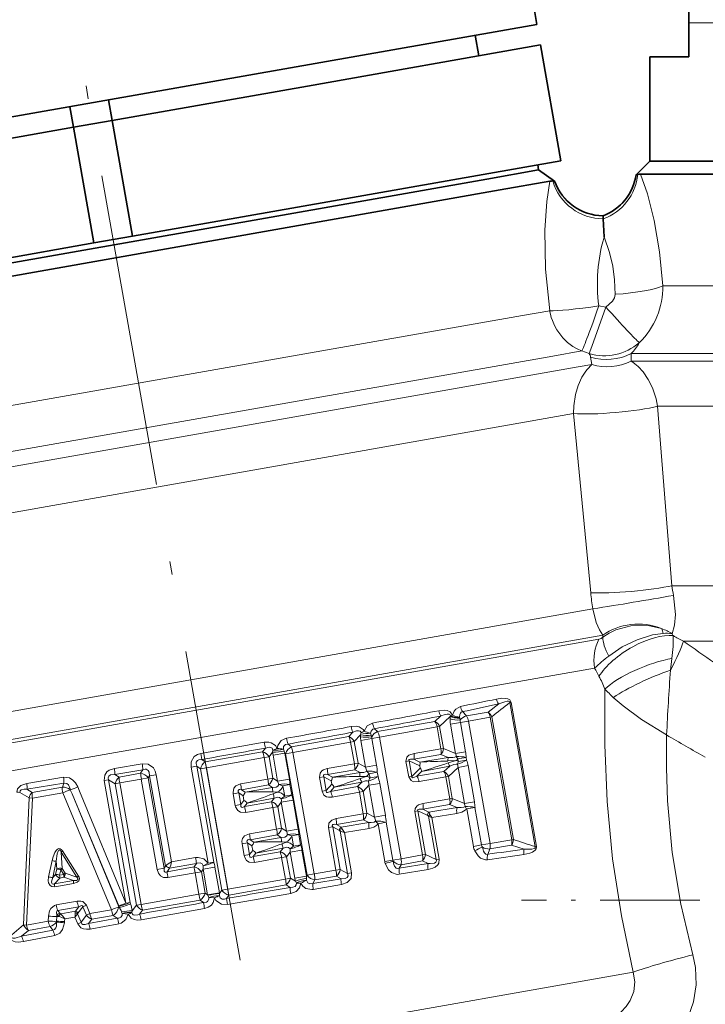
# Model space of a CAD drawing. Extents: x 0 to 420, y 0 to 297.
# Drawn here: x 134 to 161, y 185 to 223 of the extents above; entities that cross this region are included whole.
import ezdxf

# ---------------------------------------------------------------- set-up
doc = ezdxf.new("R2010")
doc.units = 0
doc.linetypes.add('DASHDOT', pattern=[18.5, 12, -3, 0.5, -3])

msp = doc.modelspace()

# ---------------------------------------------------------------- linework, layer by layer
at = {"color": 7, "linetype": 'DASHDOT', "lineweight": 13}
msp.add_line((149.158, 150.153), (131.343, 251.186), dxfattribs=at)
at = {"color": 7, "lineweight": 35}
for p, q in [((159.902, 222.489), (159.902, 226.06)), ((159.902, 221.189), (159.902, 222.489)), ((154.082, 222.427), (121.909, 216.754)), ((151.858, 221.222), (151.719, 222.01)), ((154.221, 221.639), (145.301, 220.066)), ((155.003, 217.207), (154.221, 221.639)), ((158.402, 221.189), (159.902, 221.189)), ((158.402, 221.189), (158.402, 217.189)), ((145.301, 220.066), (137.824, 218.748)), ((137.685, 219.536), (137.824, 218.748)), ((136.208, 219.275), (136.347, 218.487)), ((137.824, 218.748), (136.347, 218.487)), ((138.606, 214.316), (137.824, 218.748)), ((136.347, 218.487), (119.95, 215.596)), ((137.128, 214.056), (136.347, 218.487)), ((155.003, 217.207), (146.082, 215.635)), ((158.402, 217.189), (157.88, 216.667)), ((158.402, 217.189), (189.382, 217.189)), ((152.162, 216.503), (154.151, 216.854)), ((154.151, 216.854), (154.116, 217.051)), ((154.151, 216.854), (154.762, 216.426)), ((123.642, 211.475), (152.162, 216.503)), ((154.757, 216.428), (154.762, 216.426)), ((157.88, 216.667), (157.884, 216.669)), ((158.048, 216.689), (189.821, 216.689)), ((152.681, 216.087), (121.247, 210.545)), ((154.584, 216.423), (152.681, 216.087)), ((146.082, 215.635), (138.606, 214.316)), ((156.615, 215.094), (156.616, 215.087)), ((156.616, 215.086), (156.626, 214.982)), ((156.626, 214.981), (156.658, 214.297)), ((138.606, 214.316), (137.128, 214.056)), ((137.128, 214.056), (120.731, 211.164))]:
    msp.add_line(p, q, dxfattribs=at)
at = {"color": 7, "lineweight": 13}
for p, q in [((159.902, 222.489), (161.449, 222.489)), ((158.902, 212.421), (189.821, 212.421)), ((156.45, 211.643), (156.727, 211.598)), ((122.095, 205.736), (153.529, 211.279)), ((153.529, 211.279), (154.573, 211.463)), ((121.411, 203.857), (154.694, 209.726)), ((154.694, 209.726), (155.799, 209.921)), ((155.799, 209.921), (156.084, 209.823)), ((156.141, 209.688), (156.19, 209.403)), ((157.687, 209.823), (191.137, 209.823)), ((157.687, 209.823), (157.687, 209.534)), ((120.526, 203.115), (155.658, 209.309)), ((155.658, 209.309), (156.19, 209.403)), ((157.687, 209.534), (191.576, 209.534)), ((158.704, 207.802), (192.453, 207.802)), ((158.704, 207.802), (159.251, 200.932)), ((119.842, 201.235), (155.489, 207.521)), ((155.489, 207.521), (156.144, 200.66)), ((159.251, 200.932), (192.359, 200.932)), ((121.143, 193.857), (156.226, 200.043)), ((159.302, 199.018), (159.261, 199.092)), ((121.76, 192.889), (156.612, 199.034)), ((121.9, 192.791), (156.458, 198.884)), ((156.612, 199.034), (156.607, 198.959)), ((159.69, 198.81), (190.114, 198.81)), ((159.192, 197.695), (159.254, 198.145)), ((122.517, 191.822), (156.294, 197.778)), ((153.048, 196.455), (153.096, 196.463)), ((154.021, 190.938), (153.048, 196.455)), ((154.069, 190.947), (153.096, 196.463)), ((151.239, 196.109), (151.384, 195.945)), ((152.216, 196.09), (151.384, 195.945)), ((152.216, 196.09), (152.621, 196.405)), ((150.183, 195.734), (147.988, 195.348)), ((150.409, 195.942), (150.183, 195.734)), ((150.766, 195.922), (150.359, 195.546)), ((150.766, 195.922), (150.76, 195.828)), ((150.775, 195.947), (150.766, 195.922)), ((151.157, 195.694), (150.773, 195.626)), ((150.775, 195.947), (150.853, 195.974)), ((151.128, 195.892), (151.134, 195.865)), ((151.134, 195.865), (151.151, 195.795)), ((151.464, 195.748), (151.157, 195.694)), ((151.355, 194.576), (151.157, 195.694)), ((152.294, 195.901), (151.464, 195.748)), ((151.464, 195.748), (152.291, 191.061)), ((152.294, 195.901), (152.359, 195.912)), ((153.123, 191.201), (152.294, 195.901)), ((153.187, 191.213), (152.359, 195.912)), ((147.043, 195.324), (146.887, 195.154)), ((147.356, 195.305), (147.467, 195.361)), ((147.874, 195.454), (147.988, 195.348)), ((150.263, 195.529), (148.063, 195.132)), ((150.263, 195.529), (150.359, 195.546)), ((150.263, 195.529), (150.412, 194.686)), ((150.359, 195.546), (150.508, 194.703)), ((150.97, 194.508), (150.773, 195.626)), ((146.887, 195.154), (144.688, 194.767)), ((146.954, 194.94), (144.746, 194.546)), ((146.954, 194.94), (147.095, 194.965)), ((146.954, 194.94), (147.101, 194.108)), ((147.334, 195.226), (147.095, 194.965)), ((147.095, 194.965), (147.241, 194.132)), ((147.356, 195.305), (147.334, 195.226)), ((147.334, 195.226), (147.334, 195.141)), ((147.767, 195.079), (147.347, 195.005)), ((147.528, 193.983), (147.347, 195.005)), ((147.722, 195.283), (147.744, 195.205)), ((147.744, 195.205), (147.76, 195.147)), ((148.063, 195.132), (147.767, 195.079)), ((147.947, 194.057), (147.767, 195.079)), ((148.063, 195.132), (148.884, 190.477)), ((143.644, 194.934), (141.221, 194.504)), ((143.588, 194.573), (141.393, 194.186)), ((143.697, 194.711), (143.588, 194.573)), ((143.969, 194.56), (143.832, 194.383)), ((143.981, 194.636), (143.969, 194.56)), ((143.981, 194.636), (144.142, 194.702)), ((144.38, 194.671), (144.408, 194.599)), ((144.408, 194.599), (144.438, 194.521)), ((144.563, 194.868), (144.688, 194.767)), ((150.412, 194.686), (149.381, 194.509)), ((150.412, 194.686), (150.508, 194.703)), ((150.97, 194.508), (150.508, 194.703)), ((151.355, 194.576), (150.97, 194.508)), ((141.26, 194.278), (141.221, 194.504)), ((141.26, 194.278), (141.393, 194.186)), ((141.393, 194.186), (141.433, 193.959)), ((143.64, 194.35), (141.433, 193.959)), ((143.64, 194.35), (143.832, 194.383)), ((143.64, 194.35), (143.785, 193.529)), ((143.832, 194.383), (143.977, 193.563)), ((144.438, 194.521), (143.985, 194.442)), ((144.161, 193.447), (143.985, 194.442)), ((144.613, 193.527), (144.438, 194.521)), ((144.438, 194.521), (144.468, 194.497)), ((144.746, 194.546), (144.468, 194.497)), ((144.468, 194.497), (145.289, 189.844)), ((144.746, 194.546), (145.566, 189.893)), ((149.073, 194.202), (149.19, 194.223)), ((149.073, 194.202), (149.177, 193.611)), ((149.19, 194.223), (149.601, 194.033)), ((149.19, 194.223), (149.294, 193.631)), ((150.407, 194.465), (149.38, 194.284)), ((149.38, 194.284), (149.607, 194.178)), ((150.69, 194.348), (149.607, 194.178)), ((150.69, 194.348), (150.407, 194.465)), ((150.674, 194.219), (150.991, 194.235)), ((150.687, 194.143), (150.991, 194.235)), ((151.378, 194.354), (151.062, 194.299)), ((151.08, 194.2), (151.062, 194.299)), ((151.395, 194.256), (151.08, 194.2)), ((151.395, 194.256), (151.378, 194.354)), ((138.978, 194.112), (137.913, 193.927)), ((139.004, 193.884), (137.933, 193.7)), ((139.004, 193.884), (138.919, 193.749)), ((141.066, 194.017), (140.849, 193.979)), ((140.849, 193.979), (141.497, 190.303)), ((141.066, 194.017), (141.207, 193.919)), ((141.066, 194.017), (141.715, 190.341)), ((141.433, 193.959), (141.207, 193.919)), ((141.207, 193.919), (142.026, 189.271)), ((141.433, 193.959), (142.253, 189.311)), ((147.101, 194.108), (146.061, 193.927)), ((147.111, 193.884), (146.076, 193.701)), ((147.101, 194.108), (147.241, 194.132)), ((147.316, 193.778), (147.111, 193.884)), ((147.528, 193.983), (147.241, 194.132)), ((147.947, 194.057), (147.528, 193.983)), ((149.615, 193.95), (149.294, 193.631)), ((150.521, 193.819), (149.493, 193.639)), ((149.671, 193.816), (149.493, 193.639)), ((149.601, 194.033), (149.615, 193.95)), ((150.747, 194.027), (149.671, 193.816)), ((150.521, 193.819), (150.747, 194.027)), ((150.697, 193.631), (151.065, 193.972)), ((151.449, 194.04), (151.065, 193.972)), ((151.308, 192.593), (151.065, 193.972)), ((151.692, 192.661), (151.449, 194.04)), ((135.971, 193.595), (134.56, 193.358)), ((137.693, 193.495), (137.528, 193.466)), ((137.528, 193.466), (138.355, 188.775)), ((137.693, 193.495), (137.943, 193.346)), ((137.693, 193.495), (138.52, 188.804)), ((137.933, 193.7), (138.097, 193.604)), ((138.919, 193.749), (138.097, 193.604)), ((138.945, 193.522), (138.118, 193.377)), ((138.945, 193.522), (139.21, 193.569)), ((138.945, 193.522), (139.554, 190.068)), ((139.258, 193.647), (139.21, 193.569)), ((139.21, 193.569), (139.819, 190.115)), ((139.258, 193.647), (139.515, 193.692)), ((139.258, 193.647), (139.868, 190.191)), ((139.515, 193.692), (140.102, 190.36)), ((143.785, 193.529), (142.746, 193.346)), ((143.785, 193.529), (143.977, 193.563)), ((144.161, 193.447), (143.977, 193.563)), ((144.613, 193.527), (144.161, 193.447)), ((145.768, 193.588), (145.93, 193.616)), ((145.768, 193.588), (145.862, 193.058)), ((145.93, 193.616), (146.024, 193.086)), ((145.93, 193.616), (146.214, 193.458)), ((146.076, 193.701), (146.256, 193.6)), ((146.214, 193.458), (146.236, 193.332)), ((147.316, 193.778), (146.256, 193.6)), ((147.315, 193.626), (147.55, 193.629)), ((147.328, 193.551), (147.55, 193.629)), ((147.976, 193.785), (147.669, 193.73)), ((147.697, 193.574), (147.669, 193.73)), ((148.004, 193.628), (147.697, 193.574)), ((148.004, 193.628), (147.976, 193.785)), ((149.177, 193.611), (149.294, 193.631)), ((150.601, 193.614), (149.572, 193.428)), ((150.601, 193.614), (150.697, 193.631)), ((150.601, 193.614), (150.75, 192.771)), ((150.697, 193.631), (150.846, 192.788)), ((135.98, 193.37), (134.562, 193.137)), ((134.771, 193.017), (134.562, 193.137)), ((135.925, 193.221), (134.771, 193.017)), ((135.98, 193.37), (135.925, 193.221)), ((136.292, 192.956), (136.227, 193.111)), ((136.576, 193.069), (136.512, 193.224)), ((136.576, 193.069), (138.355, 188.775)), ((138.118, 193.377), (137.943, 193.346)), ((137.943, 193.346), (138.764, 188.693)), ((138.118, 193.377), (138.938, 188.724)), ((143.812, 193.301), (142.779, 193.119)), ((142.779, 193.119), (142.918, 193.027)), ((143.962, 193.208), (142.918, 193.027)), ((143.962, 193.208), (143.812, 193.301)), ((144.632, 193.319), (144.363, 193.272)), ((144.363, 193.272), (144.433, 192.874)), ((144.632, 193.319), (144.702, 192.922)), ((145.862, 193.058), (146.024, 193.086)), ((146.236, 193.332), (146.024, 193.086)), ((147.224, 193.239), (146.19, 193.057)), ((146.324, 193.213), (146.19, 193.057)), ((147.381, 193.409), (146.324, 193.213)), ((147.224, 193.239), (147.381, 193.409)), ((147.292, 193.025), (147.432, 193.05)), ((147.432, 193.05), (147.65, 193.288)), ((147.432, 193.05), (147.579, 192.218)), ((148.07, 193.362), (147.65, 193.288)), ((147.865, 192.068), (147.65, 193.288)), ((148.285, 192.142), (148.07, 193.362)), ((134.649, 192.809), (134.29, 193.017)), ((134.44, 187.951), (134.649, 192.809)), ((134.551, 187.938), (134.776, 192.796)), ((134.649, 192.809), (134.776, 192.796)), ((135.935, 192.997), (134.776, 192.796)), ((135.935, 192.997), (137.801, 188.521)), ((136.292, 192.956), (138.078, 188.63)), ((136.292, 192.956), (138.085, 188.667)), ((142.461, 192.961), (142.674, 192.999)), ((142.461, 192.961), (142.539, 192.515)), ((142.674, 192.999), (142.753, 192.553)), ((142.674, 192.999), (142.839, 192.89)), ((142.87, 192.712), (142.753, 192.553)), ((142.839, 192.89), (142.87, 192.712)), ((144.034, 192.797), (142.991, 192.61)), ((143.925, 192.658), (144.034, 192.796)), ((143.98, 193.034), (144.144, 193.028)), ((143.991, 192.967), (144.144, 193.028)), ((144.756, 192.72), (144.303, 192.64)), ((144.702, 192.922), (144.433, 192.874)), ((144.951, 191.612), (144.756, 192.72)), ((147.292, 193.025), (146.253, 192.839)), ((147.292, 193.025), (147.438, 192.193)), ((149.719, 192.594), (150.75, 192.771)), ((150.75, 192.771), (150.846, 192.788)), ((150.846, 192.788), (151.308, 192.593)), ((142.539, 192.515), (142.753, 192.553)), ((143.925, 192.658), (142.892, 192.476)), ((142.991, 192.61), (142.892, 192.476)), ((143.977, 192.435), (142.939, 192.251)), ((143.977, 192.435), (144.17, 192.468)), ((143.977, 192.435), (144.122, 191.614)), ((144.17, 192.468), (144.303, 192.64)), ((144.17, 192.468), (144.314, 191.648)), ((144.498, 191.532), (144.303, 192.64)), ((149.411, 192.287), (149.528, 192.308)), ((149.528, 192.308), (149.822, 190.639)), ((149.889, 192.141), (149.528, 192.308)), ((149.717, 192.369), (150.744, 192.55)), ((149.945, 192.263), (149.717, 192.369)), ((149.945, 192.263), (151.028, 192.433)), ((150.744, 192.55), (151.028, 192.433)), ((151.692, 192.661), (151.308, 192.593)), ((151.715, 192.439), (151.4, 192.384)), ((151.653, 190.949), (151.4, 192.384)), ((151.968, 191.004), (151.715, 192.439)), ((146.399, 192.012), (147.438, 192.193)), ((146.414, 191.786), (147.448, 191.969)), ((147.438, 192.193), (147.579, 192.218)), ((147.448, 191.969), (147.654, 191.863)), ((147.579, 192.218), (147.865, 192.068)), ((148.285, 192.142), (147.865, 192.068)), ((149.411, 192.287), (149.705, 190.619)), ((149.941, 192.105), (150.233, 190.446)), ((150.058, 192.057), (151.02, 192.213)), ((150.058, 192.057), (150.339, 190.465)), ((143.083, 191.431), (144.122, 191.614)), ((144.122, 191.614), (144.314, 191.648)), ((144.314, 191.648), (144.498, 191.532)), ((144.951, 191.612), (144.498, 191.532)), ((146.106, 191.673), (146.268, 191.701)), ((146.106, 191.673), (146.394, 190.037)), ((146.268, 191.701), (146.556, 190.066)), ((146.523, 191.559), (146.268, 191.701)), ((146.593, 191.685), (146.414, 191.786)), ((146.523, 191.559), (146.552, 191.538)), ((146.593, 191.685), (147.654, 191.863)), ((146.72, 191.479), (147.662, 191.639)), ((148.314, 191.87), (148.007, 191.816)), ((148.262, 190.367), (148.007, 191.816)), ((148.569, 190.421), (148.314, 191.87)), ((143.116, 191.204), (144.15, 191.386)), ((143.255, 191.112), (143.116, 191.204)), ((143.255, 191.112), (144.299, 191.293)), ((144.15, 191.386), (144.299, 191.293)), ((144.97, 191.404), (144.701, 191.357)), ((144.701, 191.357), (144.771, 190.959)), ((144.97, 191.404), (145.04, 191.007)), ((146.552, 191.538), (146.84, 189.905)), ((146.72, 191.479), (146.992, 189.932)), ((152.291, 191.061), (153.123, 191.201)), ((153.123, 191.201), (153.187, 191.213)), ((142.798, 191.046), (143.012, 191.084)), ((142.798, 191.046), (142.877, 190.6)), ((143.176, 190.975), (143.012, 191.084)), ((143.012, 191.084), (143.09, 190.638)), ((143.208, 190.797), (143.09, 190.638)), ((143.176, 190.975), (143.208, 190.797)), ((144.372, 190.882), (143.329, 190.695)), ((144.263, 190.743), (144.372, 190.882)), ((144.317, 191.119), (144.482, 191.113)), ((144.329, 191.052), (144.482, 191.113)), ((145.093, 190.805), (144.641, 190.725)), ((145.04, 191.007), (144.771, 190.959)), ((145.269, 189.81), (145.093, 190.805)), ((151.968, 191.004), (151.653, 190.949)), ((152.291, 191.061), (151.968, 191.004)), ((152.202, 190.644), (152.283, 190.849)), ((152.283, 190.849), (153.114, 190.997)), ((153.603, 190.839), (153.114, 190.997)), ((154.021, 190.938), (154.069, 190.947)), ((135.875, 190.733), (135.932, 190.776)), ((135.918, 190.1), (135.875, 190.733)), ((135.875, 190.733), (136.482, 189.766)), ((135.932, 190.776), (136.542, 189.811)), ((141.022, 190.521), (140.102, 190.36)), ((142.877, 190.6), (143.09, 190.638)), ((144.263, 190.743), (143.23, 190.561)), ((143.329, 190.695), (143.23, 190.561)), ((144.315, 190.52), (143.276, 190.336)), ((144.315, 190.52), (144.507, 190.554)), ((144.315, 190.52), (144.46, 189.699)), ((144.507, 190.554), (144.641, 190.725)), ((144.507, 190.554), (144.652, 189.733)), ((144.816, 189.731), (144.641, 190.725)), ((148.569, 190.421), (148.262, 190.367)), ((148.884, 190.477), (148.569, 190.421)), ((148.579, 190.382), (148.569, 190.421)), ((148.884, 190.477), (149.705, 190.619)), ((149.705, 190.619), (149.822, 190.639)), ((149.822, 190.639), (150.233, 190.446)), ((150.233, 190.446), (150.339, 190.465)), ((135.393, 189.781), (135.528, 190.405)), ((135.553, 189.753), (135.686, 190.377)), ((135.661, 189.878), (135.707, 190.085)), ((135.707, 190.085), (135.686, 190.377)), ((135.818, 189.85), (135.863, 190.057)), ((135.863, 190.057), (135.979, 189.877)), ((135.918, 190.1), (136.035, 189.92)), ((139.554, 190.068), (139.819, 190.115)), ((139.868, 190.191), (139.819, 190.115)), ((140.967, 190.162), (139.935, 189.98)), ((140.019, 190.113), (139.935, 189.98)), ((141.056, 190.294), (140.019, 190.113)), ((141.056, 190.294), (140.967, 190.162)), ((141.309, 190.074), (141.244, 189.977)), ((141.309, 190.203), (141.497, 190.303)), ((141.762, 190.154), (141.309, 190.074)), ((141.483, 189.089), (141.309, 190.074)), ((141.715, 190.341), (141.497, 190.303)), ((141.935, 189.169), (141.762, 190.154)), ((145.566, 189.893), (146.394, 190.037)), ((146.394, 190.037), (146.556, 190.066)), ((146.556, 190.066), (146.84, 189.905)), ((148.817, 190.109), (149.923, 190.29)), ((148.817, 190.109), (148.887, 190.247)), ((148.819, 189.879), (149.92, 190.064)), ((148.887, 190.247), (149.704, 190.392)), ((149.704, 190.392), (149.923, 190.29)), ((135.661, 189.878), (135.553, 189.753)), ((135.821, 189.738), (135.626, 189.512)), ((135.979, 189.877), (135.818, 189.85)), ((135.982, 189.765), (135.821, 189.738)), ((136.035, 189.92), (135.979, 189.877)), ((135.982, 189.765), (136.346, 189.639)), ((136.035, 189.92), (136.482, 189.766)), ((136.482, 189.766), (136.542, 189.811)), ((141.001, 189.935), (139.962, 189.752)), ((141.001, 189.935), (141.244, 189.977)), ((141.145, 189.115), (141.001, 189.935)), ((141.389, 189.158), (141.244, 189.977)), ((142.253, 189.311), (144.46, 189.699)), ((144.46, 189.699), (144.652, 189.733)), ((144.652, 189.733), (144.842, 189.614)), ((145.269, 189.81), (144.816, 189.731)), ((145.267, 189.727), (145.266, 189.65)), ((145.269, 189.81), (145.267, 189.727)), ((145.269, 189.81), (145.289, 189.844)), ((145.566, 189.893), (145.289, 189.844)), ((145.504, 189.528), (146.587, 189.712)), ((145.504, 189.528), (145.588, 189.666)), ((145.588, 189.666), (146.411, 189.811)), ((146.411, 189.811), (146.587, 189.712)), ((146.84, 189.905), (146.992, 189.932)), ((136.346, 189.639), (135.626, 189.512)), ((136.35, 189.527), (135.629, 189.401)), ((142.253, 189.311), (142.026, 189.271)), ((142.293, 189.085), (142.253, 189.311)), ((142.293, 189.085), (144.487, 189.472)), ((144.487, 189.472), (144.637, 189.378)), ((144.842, 189.614), (144.878, 189.546)), ((144.878, 189.546), (145.052, 189.54)), ((145.526, 189.3), (146.602, 189.486)), ((138.938, 188.724), (141.145, 189.115)), ((141.145, 189.115), (141.389, 189.158)), ((141.483, 189.089), (141.389, 189.158)), ((141.935, 189.169), (141.483, 189.089)), ((141.489, 189.075), (141.483, 189.089)), ((141.524, 188.993), (141.489, 189.075)), ((141.524, 188.993), (141.742, 188.981)), ((141.932, 189.058), (141.939, 189.147)), ((141.939, 189.147), (141.935, 189.169)), ((141.939, 189.147), (142.026, 189.271)), ((142.199, 188.952), (142.293, 189.085)), ((142.199, 188.952), (142.239, 188.726)), ((142.239, 188.726), (144.663, 189.151)), ((136.484, 188.85), (135.681, 188.706)), ((136.551, 188.637), (135.752, 188.496)), ((136.423, 188.471), (136.551, 188.637)), ((136.521, 188.395), (136.709, 188.638)), ((136.709, 188.638), (136.843, 188.7)), ((136.709, 188.638), (136.844, 188.312)), ((136.843, 188.7), (136.979, 188.375)), ((138.078, 188.63), (138.102, 188.615)), ((138.085, 188.667), (138.102, 188.615)), ((138.52, 188.804), (138.355, 188.775)), ((138.52, 188.804), (138.536, 188.752)), ((138.592, 188.484), (138.764, 188.693)), ((138.938, 188.724), (138.764, 188.693)), ((138.934, 188.137), (141.366, 188.572)), ((138.996, 188.503), (141.191, 188.89)), ((141.32, 188.797), (141.191, 188.89)), ((135.378, 188.087), (135.387, 188.276)), ((135.707, 188.269), (135.698, 188.08)), ((135.71, 188.309), (135.707, 188.269)), ((135.707, 188.269), (135.767, 188.27)), ((135.83, 188.396), (135.752, 188.496)), ((135.78, 188.265), (135.767, 188.27)), ((135.864, 188.366), (135.858, 188.37)), ((136.423, 188.471), (135.864, 188.366)), ((136.015, 188.17), (136.01, 188.071)), ((136.402, 188.241), (136.015, 188.17)), ((136.402, 188.241), (136.512, 187.98)), ((136.502, 188.36), (136.637, 188.041)), ((136.637, 188.041), (136.844, 188.312)), ((136.844, 188.312), (136.979, 188.375)), ((136.921, 187.999), (138.021, 188.202)), ((136.921, 187.999), (137.045, 188.16)), ((136.979, 188.375), (137.801, 188.521)), ((137.045, 188.16), (137.864, 188.304)), ((137.864, 188.304), (138.021, 188.202)), ((138.185, 188.444), (138.214, 188.378)), ((138.592, 188.484), (138.583, 188.414)), ((138.875, 188.358), (138.996, 188.503)), ((134.44, 187.951), (133.983, 187.567)), ((134.44, 187.951), (134.551, 187.938)), ((134.551, 187.938), (135.378, 188.087)), ((134.624, 187.734), (135.45, 187.879)), ((135.557, 187.742), (135.45, 187.879)), ((135.698, 188.08), (135.696, 188.052)), ((136.01, 188.071), (136.005, 188.016)), ((136.989, 187.784), (138.085, 187.984)), ((134.354, 187.51), (135.557, 187.742)), ((134.624, 187.734), (134.354, 187.51)), ((134.43, 187.308), (135.63, 187.533)), ((131.314, 181.469), (157.768, 186.133))]:
    msp.add_line(p, q, dxfattribs=at)
at = {"color": 7, "linetype": 'DASHDOT', "lineweight": 13, "ltscale": 0.317259}
msp.add_line((166.188, 188.889), (153.497, 188.889), dxfattribs=at)
at = {"color": 7, "lineweight": 13}
for points in [[(158.902, 212.421), (158.781, 213.713), (158.573, 214.913), (158.314, 215.936), (158.048, 216.689)], [(154.584, 216.423), (154.466, 215.644), (154.39, 214.542), (154.408, 213.05), (154.573, 211.463)], [(157.078, 212.089), (157.055, 212.642), (156.985, 213.168), (156.868, 213.687), (156.658, 214.297)], [(157.078, 212.089), (157.054, 211.955), (156.983, 211.825), (156.727, 211.598)], [(156.084, 209.823), (156.192, 210.087), (156.727, 211.598)], [(157.962, 209.32), (158.15, 209.116), (158.343, 208.834), (158.504, 208.511), (158.645, 208.09), (158.704, 207.802)], [(155.957, 209.144), (155.808, 208.911), (155.666, 208.6), (155.564, 208.254), (155.498, 207.815), (155.489, 207.521)], [(159.313, 200.561), (159.386, 199.83), (159.349, 199.419), (159.261, 199.092)], [(156.226, 200.043), (156.356, 199.525), (156.481, 199.243), (156.612, 199.034)], [(156.607, 198.959), (156.846, 199.119), (157.108, 199.246), (157.676, 199.401), (158.276, 199.416), (158.856, 199.288)], [(156.832, 198.238), (157.352, 198.587), (157.923, 198.862), (158.514, 199.046), (158.914, 199.105)], [(159.254, 198.145), (159.302, 198.604), (159.302, 199.018)], [(157.768, 186.133), (157.316, 188.292), (156.982, 190.475), (156.771, 192.666), (156.678, 194.832), (156.687, 196.974)], [(153.096, 196.463), (153.046, 196.556), (152.976, 196.598), (152.896, 196.617), (152.74, 196.62), (152.54, 196.59)], [(153.048, 196.455), (153.043, 196.478), (153.025, 196.497), (152.994, 196.507), (152.949, 196.507), (152.857, 196.49), (152.621, 196.405)], [(159.047, 195.217), (158.089, 195.81), (157.381, 196.336), (157.009, 196.655)], [(150.326, 196.146), (150.542, 196.165), (150.653, 196.15), (150.769, 196.097), (150.853, 195.974)], [(151.155, 196.307), (150.979, 196.206), (150.923, 196.133), (150.853, 195.974)], [(151.239, 196.109), (151.191, 196.089), (151.158, 196.049), (151.139, 196), (151.128, 195.892)], [(150.409, 195.942), (150.569, 195.999), (150.651, 196.014), (150.722, 196.009), (150.752, 195.993), (150.775, 195.947)], [(146.974, 195.537), (147.178, 195.548), (147.283, 195.526), (147.433, 195.419), (147.467, 195.361)], [(147.043, 195.324), (147.183, 195.37), (147.254, 195.376), (147.319, 195.358), (147.356, 195.305)], [(147.798, 195.671), (147.585, 195.559), (147.467, 195.361)], [(147.874, 195.454), (147.811, 195.439), (147.741, 195.365), (147.722, 195.283)], [(143.644, 194.934), (143.826, 194.941), (143.92, 194.919), (144.077, 194.812), (144.142, 194.702)], [(144.505, 195.089), (144.302, 194.999), (144.167, 194.807), (144.142, 194.702)], [(160.058, 186.794), (159.59, 188.74), (159.263, 190.711), (159.081, 192.695), (159.038, 193.959), (159.047, 195.217)], [(143.697, 194.711), (143.836, 194.748), (143.904, 194.739), (143.946, 194.712), (143.981, 194.636)], [(144.563, 194.868), (144.458, 194.847), (144.391, 194.774), (144.38, 194.671)], [(141.221, 194.504), (141.09, 194.465), (140.969, 194.388), (140.852, 194.188), (140.849, 193.979)], [(141.26, 194.278), (141.146, 194.266), (141.096, 194.243), (141.048, 194.18), (141.04, 194.126), (141.066, 194.017)], [(149.381, 194.509), (149.182, 194.438), (149.108, 194.369), (149.073, 194.202)], [(149.38, 194.284), (149.243, 194.293), (149.202, 194.282), (149.188, 194.27), (149.182, 194.256), (149.182, 194.246), (149.19, 194.223)], [(150.69, 194.348), (150.861, 194.349), (150.944, 194.363), (150.999, 194.386)], [(137.913, 193.927), (137.718, 193.862), (137.63, 193.799), (137.546, 193.679), (137.528, 193.466)], [(138.978, 194.112), (139.206, 194.097), (139.405, 193.954), (139.477, 193.826), (139.515, 193.692)], [(139.004, 193.884), (139.092, 193.904), (139.135, 193.9), (139.207, 193.856), (139.242, 193.794), (139.258, 193.647)], [(146.061, 193.927), (145.919, 193.881), (145.852, 193.837), (145.786, 193.751), (145.768, 193.588)], [(147.316, 193.778), (147.461, 193.781), (147.53, 193.799), (147.572, 193.825)], [(150.747, 194.027), (150.908, 194.084), (150.99, 194.099), (151.05, 194.097)], [(135.971, 193.595), (136.2, 193.568), (136.325, 193.49), (136.42, 193.387), (136.512, 193.224)], [(137.933, 193.7), (137.768, 193.684), (137.702, 193.644), (137.676, 193.573), (137.693, 193.495)], [(146.076, 193.701), (145.989, 193.709), (145.949, 193.703), (145.93, 193.694), (145.916, 193.673), (145.915, 193.655), (145.93, 193.616)], [(147.381, 193.409), (147.519, 193.455), (147.589, 193.462), (147.638, 193.452)], [(149.572, 193.428), (149.36, 193.427), (149.267, 193.466), (149.177, 193.611)], [(149.493, 193.639), (149.368, 193.584), (149.326, 193.58), (149.308, 193.586), (149.298, 193.597), (149.294, 193.607), (149.294, 193.631)], [(134.174, 193.031), (134.208, 193.155), (134.33, 193.278), (134.56, 193.358)], [(134.29, 193.017), (134.306, 193.08), (134.348, 193.113), (134.457, 193.138), (134.562, 193.137)], [(135.98, 193.37), (136.097, 193.356), (136.155, 193.303), (136.219, 193.151), (136.227, 193.111)], [(142.746, 193.346), (142.56, 193.265), (142.486, 193.174), (142.455, 193.01), (142.461, 192.961)], [(142.779, 193.119), (142.721, 193.125), (142.694, 193.121), (142.662, 193.105), (142.651, 193.086), (142.649, 193.071), (142.656, 193.037), (142.674, 192.999)], [(143.962, 193.208), (144.103, 193.221), (144.163, 193.251), (144.204, 193.322)], [(146.253, 192.839), (146.103, 192.833), (146.026, 192.852), (145.934, 192.911), (145.862, 193.058)], [(146.19, 193.057), (146.11, 193.019), (146.071, 193.011), (146.05, 193.014), (146.03, 193.028), (146.023, 193.045), (146.024, 193.086)], [(144.034, 192.796), (144.172, 192.833), (144.238, 192.825), (144.301, 192.773)], [(142.939, 192.251), (142.736, 192.263), (142.636, 192.324), (142.55, 192.468), (142.539, 192.515)], [(142.892, 192.476), (142.84, 192.451), (142.813, 192.444), (142.778, 192.449), (142.761, 192.463), (142.754, 192.477), (142.749, 192.51), (142.753, 192.553)], [(149.411, 192.287), (149.419, 192.403), (149.483, 192.495), (149.547, 192.539), (149.719, 192.594)], [(149.528, 192.308), (149.52, 192.331), (149.52, 192.342), (149.526, 192.356), (149.541, 192.367), (149.581, 192.378), (149.717, 192.369)], [(151.4, 192.384), (151.343, 192.331), (151.215, 192.263), (151.02, 192.213)], [(151.336, 192.471), (151.291, 192.451), (151.189, 192.433), (151.028, 192.433)], [(146.106, 191.673), (146.122, 191.833), (146.231, 191.952), (146.399, 192.012)], [(146.268, 191.701), (146.254, 191.734), (146.252, 191.75), (146.259, 191.771), (146.279, 191.785), (146.296, 191.791), (146.335, 191.794), (146.414, 191.786)], [(147.91, 191.91), (147.859, 191.881), (147.737, 191.861), (147.654, 191.863)], [(148.007, 191.816), (147.957, 191.762), (147.84, 191.69), (147.662, 191.639)], [(142.798, 191.046), (142.793, 191.15), (142.823, 191.257), (142.896, 191.349), (143.083, 191.431)], [(143.012, 191.084), (142.988, 191.146), (142.99, 191.175), (143.002, 191.193), (143.015, 191.201), (143.048, 191.209), (143.116, 191.204)], [(144.542, 191.407), (144.5, 191.336), (144.44, 191.306), (144.299, 191.293)], [(135.932, 190.776), (135.883, 190.835), (135.844, 190.86), (135.785, 190.865), (135.743, 190.848), (135.684, 190.794), (135.634, 190.716), (135.568, 190.555), (135.528, 190.405)], [(135.875, 190.733), (135.848, 190.787), (135.83, 190.807), (135.814, 190.814), (135.796, 190.81), (135.781, 190.796), (135.765, 190.772), (135.728, 190.663), (135.686, 190.377)], [(144.372, 190.882), (144.509, 190.918), (144.576, 190.91), (144.639, 190.858)], [(151.997, 190.918), (152.04, 190.769), (152.078, 190.703), (152.132, 190.655), (152.202, 190.644)], [(153.589, 190.637), (153.812, 190.685), (153.92, 190.727), (154.021, 190.798), (154.06, 190.858), (154.069, 190.947)], [(153.603, 190.839), (153.894, 190.845), (153.983, 190.869), (154.006, 190.883), (154.016, 190.893), (154.024, 190.912), (154.021, 190.938)], [(141.497, 190.303), (141.343, 190.47), (141.124, 190.529), (141.022, 190.521)], [(143.276, 190.336), (143.074, 190.348), (142.974, 190.409), (142.888, 190.553), (142.877, 190.6)], [(143.23, 190.561), (143.177, 190.536), (143.151, 190.529), (143.116, 190.534), (143.099, 190.548), (143.092, 190.562), (143.086, 190.596), (143.09, 190.638)], [(150.339, 190.465), (150.326, 190.311), (150.29, 190.246), (150.188, 190.156), (150.101, 190.112), (149.92, 190.064)], [(150.233, 190.446), (150.242, 190.399), (150.221, 190.347), (150.161, 190.311), (149.994, 190.288), (149.923, 190.29)], [(151.71, 190.777), (151.837, 190.585), (151.928, 190.504), (152.117, 190.428), (152.192, 190.43)], [(139.962, 189.752), (139.789, 189.762), (139.679, 189.826), (139.606, 189.918), (139.554, 190.068)], [(139.935, 189.98), (139.895, 189.963), (139.875, 189.96), (139.849, 189.965), (139.829, 189.982), (139.821, 189.999), (139.813, 190.04), (139.819, 190.115)], [(141.309, 190.203), (141.271, 190.275), (141.191, 190.316), (141.087, 190.305), (141.056, 190.294)], [(148.282, 190.289), (148.409, 190.049), (148.514, 189.951), (148.741, 189.874), (148.819, 189.879)], [(148.579, 190.382), (148.603, 190.25), (148.63, 190.188), (148.696, 190.119), (148.754, 190.101), (148.817, 190.109)], [(135.393, 189.781), (135.381, 189.63), (135.396, 189.55), (135.457, 189.448), (135.516, 189.41), (135.629, 189.401)], [(135.553, 189.753), (135.516, 189.642), (135.509, 189.584), (135.517, 189.535), (135.531, 189.515), (135.566, 189.5), (135.587, 189.501), (135.626, 189.512)], [(136.346, 189.639), (136.458, 189.648), (136.499, 189.665), (136.514, 189.68), (136.519, 189.693), (136.515, 189.72), (136.482, 189.766)], [(136.35, 189.527), (136.49, 189.574), (136.554, 189.631), (136.577, 189.712), (136.561, 189.775), (136.542, 189.811)], [(146.84, 189.905), (146.855, 189.826), (146.821, 189.759), (146.751, 189.724), (146.587, 189.712)], [(146.992, 189.932), (146.97, 189.72), (146.827, 189.565), (146.602, 189.486)], [(144.878, 189.546), (144.877, 189.478), (144.831, 189.416), (144.745, 189.383), (144.637, 189.378)], [(145.052, 189.54), (145.002, 189.356), (144.868, 189.224), (144.663, 189.151)], [(145.052, 189.54), (145.132, 189.427), (145.247, 189.34), (145.473, 189.294), (145.526, 189.3)], [(145.266, 189.65), (145.311, 189.557), (145.4, 189.511), (145.504, 189.528)], [(141.32, 188.797), (141.435, 188.812), (141.482, 188.841), (141.526, 188.927), (141.524, 188.993)], [(141.366, 188.572), (141.502, 188.615), (141.625, 188.701), (141.698, 188.805), (141.742, 188.981)], [(141.742, 188.981), (141.802, 188.874), (142.009, 188.734), (142.239, 188.726)], [(141.932, 189.058), (141.965, 188.974), (142.039, 188.928), (142.131, 188.93), (142.199, 188.952)], [(135.387, 188.276), (135.427, 188.475), (135.478, 188.57), (135.617, 188.687), (135.681, 188.706)], [(136.484, 188.85), (136.634, 188.855), (136.712, 188.833), (136.843, 188.7)], [(136.551, 188.637), (136.628, 188.675), (136.666, 188.681), (136.691, 188.674), (136.7, 188.665), (136.709, 188.638)], [(135.71, 188.309), (135.696, 188.42), (135.707, 188.468), (135.725, 188.488), (135.752, 188.496)], [(138.214, 188.378), (138.208, 188.298), (138.161, 188.234), (138.084, 188.205), (138.021, 188.202)], [(138.438, 188.352), (138.358, 188.145), (138.178, 188.01), (138.085, 187.984)], [(138.438, 188.352), (138.555, 188.2), (138.665, 188.146), (138.78, 188.126), (138.934, 188.137)], [(138.583, 188.414), (138.612, 188.353), (138.638, 188.332), (138.691, 188.317), (138.807, 188.332), (138.875, 188.358)], [(135.557, 187.742), (135.625, 187.77), (135.669, 187.828), (135.692, 187.899), (135.696, 188.052)], [(135.63, 187.533), (135.822, 187.63), (135.923, 187.76), (136.005, 188.016)], [(136.512, 187.98), (136.63, 187.835), (136.735, 187.788), (136.844, 187.773), (136.989, 187.784)], [(136.637, 188.041), (136.669, 187.984), (136.705, 187.962), (136.791, 187.957), (136.921, 187.999)], [(134.43, 187.308), (134.226, 187.286), (134.12, 187.294), (133.986, 187.341), (133.896, 187.445), (133.876, 187.56)], [(134.354, 187.51), (134.116, 187.437), (134.022, 187.438), (133.994, 187.45), (133.97, 187.48), (133.965, 187.503), (133.971, 187.55)], [(158.262, 182.594), (158.894, 183.083), (159.179, 183.368), (159.437, 183.678), (159.664, 184.013), (159.855, 184.371), (160.078, 184.993), (160.181, 185.647), (160.157, 186.311), (160.058, 186.794)], [(156.715, 184.189), (157.031, 184.385), (157.31, 184.614), (157.497, 184.819), (157.648, 185.042), (157.792, 185.397), (157.834, 185.768), (157.768, 186.133)]]:
    msp.add_lwpolyline(points, dxfattribs=at)
at = {"color": 7, "lineweight": 35}
for centre, radius, start, end in [((-43.122, 189.102), 200, 9.59158, 16.69243), ((154.7, 215.65), 0.781, 90.5395, 98.4947), ((154.714, 216.226), 0.206, 78.1959, 96.1415), ((155.902, 216.963), 2, 290.9102, 351.4983), ((157.952, 216.477), 0.205, 92.1117, 109.3097), ((158.069, 215.757), 0.933, 91.3038, 97.6746), ((156.647, 217.094), 2, 199.5066, 269.0898)]:
    msp.add_arc(centre, radius, start, end, dxfattribs=at)
at = {"color": 7, "lineweight": 13}
for centre, radius, start, end in [((156.623, 216.992), 2.011, 196.1907, 270.0702), ((156.645, 217.087), 2, 199.2323, 269.1653), ((155.907, 216.955), 1.998, 290.7694, 351.7847), ((155.944, 216.872), 2.01, 289.8273, 354.5625), ((162.911, 212.468), 6.514, 163.6953, 187.2719), ((155.944, 212.361), 2.959, 314.0363, 1.1645), ((156.665, 211.778), 2.041, 253.4555, 310.8407), ((156.613, 210.964), 1.567, 313.2465, 332.2287), ((155.724, 209.591), 0.428, 13.0819, 32.7665), ((156.749, 211.632), 2.038, 252.6143, 297.3857), ((157.409, 208.071), 1.805, 132.454, 143.5264), ((156.772, 211.369), 2.051, 253.4981, 296.5019), ((156.719, 208.011), 1.805, 46.4736, 57.5459), ((164.767, 201.483), 8.662, 185.4549, 189.5695), ((164.589, 201.639), 5.385, 187.5514, 191.5465), ((131.321, 357.905), 159.814, 278.96512, 280.0875), ((158.121, 197.253), 2.164, 58.209, 70.1367), ((157.572, 198.786), 1.379, 13.3693, 21.3523), ((159.03, 197.504), 1.605, 81.7478, 94.1764), ((156.38, 199.218), 0.344, 283.2393, 311.2779), ((162.423, 204.371), 6.196, 239.7531, 243.8261), ((234.379, 304.236), 129.201, 234.68407, 235.9759), ((162.856, 190.654), 9.686, 128.4617, 132.6511), ((162.457, 200.807), 6.867, 206.1741, 209.1575), ((300.693, 188.124), 141.823, 176.13042, 177.13329), ((153.069, 195.589), 3.874, 20.9443, 28.9009), ((160.755, 200.766), 5.562, 222.9827, 227.6571), ((132.62, 290.502), 96.001, 281.13208, 281.97538), ((177.444, 164.744), 40.009, 127.5711, 128.828), ((152.973, 196.67), 0.441, 190.4156, 216.9602), ((90.132, 509.987), 319.562, 280.39619, 280.85743), ((150.827, 196.228), 0.507, 189.3584, 214.4139), ((151.627, 196.387), 0.478, 189.6589, 215.6245), ((135.637, 272.41), 77.879, 281.55637, 282.59661), ((151.848, 195.827), 0.452, 9.3287, 35.4857), ((151.992, 195.763), 0.396, 22.0827, 55.5664), ((104.148, 429.683), 238.276, 280.57436, 281.19514), ((149.994, 195.38), 0.402, 24.3361, 61.8433), ((151.301, 196.978), 1.1, 245.9409, 260.9609), ((151.525, 195.473), 0.493, 106.6109, 139.2941), ((150.994, 195.673), 0.476, 9.1046, 34.8952), ((27.639, 845.937), 661.257, 280.1795, 280.396966), ((60.017, 661.964), 474.687, 280.25962, 280.56409), ((147.719, 195.657), 0.754, 189.168, 206.2729), ((148.082, 196.913), 1.669, 248.3857, 257.557), ((148.165, 194.92), 0.464, 112.4906, 150.7095), ((148.444, 195.772), 0.654, 188.9257, 209.1828), ((147.42, 195.033), 0.65, 8.714, 29.0545), ((145.77, 195.297), 1.282, 189.3534, 199.5703), ((146.721, 194.763), 0.425, 28.3815, 67.0549), ((147.592, 196.305), 1.11, 256.558, 277.8779), ((147.524, 196.618), 1.49, 262.67, 279.1345), ((211.884, 285.079), 104.245, 239.54553, 240.48576), ((17.449, 897.206), 713.749, 279.98934, 280.188031), ((143.46, 194.156), 0.436, 31.4859, 72.9545), ((145.362, 195.222), 1.742, 189.4995, 197.0368), ((143.959, 197.175), 2.616, 270.2276, 279.8818), ((145.415, 194.693), 1.451, 185.2614, 189.9883), ((144.954, 200.12), 5.478, 261.4792, 263.995), ((144.909, 194.361), 0.462, 118.6431, 162.9219), ((143.511, 194.345), 1.251, 9.2367, 19.6967), ((150.108, 194.733), 0.402, 318.1567, 355.6639), ((149.902, 194.586), 0.52, 346.6221, 11.1271), ((149.816, 194.304), 1.562, 1.8468, 10.0355), ((141.639, 193.815), 0.445, 123.5848, 166.4159), ((148.822, 194.398), 0.57, 348.4362, 11.2451), ((153.369, 108.676), 85.585, 91.80465, 92.51925), ((151.11, 194.231), 0.436, 164.3645, 181.5745), ((150.526, 194.341), 0.475, 5.3781, 20.5892), ((150.803, 194.521), 0.341, 303.2964, 319.3984), ((150.912, 193.903), 0.341, 60.6013, 76.7034), ((151.438, 194.641), 0.508, 210.122, 222.3266), ((151.069, 192.974), 1.415, 77.3859, 92.8432), ((151.55, 194.007), 0.508, 157.6745, 169.8775), ((149.911, 193.769), 1.562, 9.9646, 18.1531), ((136.741, 193.706), 1.193, 359.7173, 10.6821), ((137.297, 193.8), 1.71, 2.829, 10.5089), ((145.136, 193.748), 0.942, 357.1298, 10.9417), ((146.335, 193.958), 0.78, 354.5045, 11.0381), ((146.821, 194.194), 0.425, 312.9451, 351.6185), ((146.813, 193.696), 0.77, 9.6306, 21.9043), ((147.677, 192.821), 1.009, 72.7656, 95.9656), ((148.233, 194.409), 0.882, 221.5177, 230.3042), ((145.976, 193.711), 2.001, 2.1175, 9.967), ((149.359, 194.115), 0.255, 341.2445, 14.166), ((149.417, 193.79), 0.255, 5.8362, 38.7565), ((123.963, 275.448), 85.585, 287.48075, 288.19535), ((150.331, 193.466), 0.402, 24.3361, 61.8433), ((151.101, 194.281), 0.436, 198.4255, 215.6355), ((150.59, 193.977), 0.475, 359.4109, 14.6219), ((135.196, 193.446), 0.789, 354.441, 10.8323), ((138.368, 193.268), 0.432, 128.8962, 169.5448), ((139.346, 193.611), 1.25, 180.2969, 190.7638), ((138.841, 193.299), 0.457, 36.1485, 80.1348), ((141.961, 193.189), 1.855, 3.4597, 10.5397), ((143.549, 193.65), 0.436, 307.0455, 348.5141), ((143.112, 193.011), 1.136, 15.8947, 22.5906), ((143.39, 193.311), 1.242, 0.3626, 9.9959), ((145.951, 193.612), 0.305, 329.5991, 357.7487), ((147.449, 165.739), 27.887, 90.2772, 92.4513), ((137.896, 219.871), 27.959, 287.5455, 289.7158), ((147.959, 193.697), 0.648, 172.852, 186.2955), ((147.958, 193.704), 0.648, 193.7022, 207.1476), ((147.37, 193.962), 0.379, 298.3536, 322.2832), ((147.495, 193.254), 0.379, 57.7312, 81.6561), ((148.459, 193.129), 0.882, 149.6961, 158.4818), ((146.881, 193.314), 0.77, 358.0955, 10.3694), ((146.099, 193.013), 2.001, 10.033, 17.8825), ((149.008, 193.341), 0.57, 8.7549, 31.5638), ((133.925, 193.237), 0.646, 351.0739, 10.7654), ((135.935, 192.778), 0.443, 48.728, 91.3214), ((137.448, 189.567), 3.749, 108.9923, 113.7936), ((134.875, 196.924), 4.046, 289.519, 293.8508), ((139.321, 192.724), 3.48, 6.5143, 10.2953), ((145.502, 193.279), 1.542, 182.6332, 189.1603), ((144, 193.38), 0.38, 292.3239, 343.3359), ((144.412, 192.017), 1.322, 80.4164, 99.0509), ((145.3, 196.516), 3.377, 251.0702, 253.8893), ((145.323, 192.691), 0.942, 9.0583, 22.8702), ((146.042, 193.097), 0.305, 22.2525, 50.3988), ((147.059, 192.848), 0.425, 28.3815, 67.0549), ((134.027, 191.372), 1.665, 80.9109, 84.9361), ((135.051, 192.714), 0.413, 132.7245, 166.7132), ((135.428, 192.924), 0.664, 171.9108, 191.0677), ((142.487, 193.183), 0.458, 320.1405, 340.0451), ((142.641, 192.316), 0.458, 39.9511, 59.8627), ((143.547, 177.524), 15.516, 88.4019, 92.3242), ((138.28, 207.393), 15.516, 287.6758, 291.5981), ((145.506, 193.257), 1.542, 190.8397, 197.3668), ((144.129, 192.648), 0.38, 36.664, 87.6762), ((146.424, 190.145), 3.378, 126.1109, 128.9294), ((143.168, 192.691), 1.136, 357.4092, 4.1045), ((143.532, 192.504), 1.242, 10.0041, 19.6374), ((150.445, 192.818), 0.402, 318.1567, 355.6639), ((150.239, 192.671), 0.52, 346.6221, 11.1271), ((139.508, 191.664), 3.48, 9.7047, 13.4857), ((143.798, 192.241), 0.436, 31.4859, 72.9545), ((149.159, 192.483), 0.57, 348.4362, 11.2451), ((151.519, 192.307), 0.507, 165.5861, 190.6417), ((150.864, 192.426), 0.475, 5.378, 20.5892), ((151.406, 191.059), 1.415, 77.3858, 92.8432), ((151.776, 192.726), 0.508, 210.1217, 222.3265), ((150.154, 192.389), 1.562, 1.8469, 10.0354), ((145.474, 191.833), 0.942, 357.1298, 10.9417), ((146.672, 192.043), 0.78, 354.5045, 11.0381), ((147.159, 192.279), 0.425, 312.9451, 351.6185), ((147.151, 191.781), 0.77, 9.6306, 21.9043), ((146.314, 191.796), 2.001, 2.1176, 9.9669), ((150.09, 192.123), 0.202, 135.9678, 174.8079), ((149.82, 191.985), 0.17, 44.8904, 66.0242), ((150.145, 192.029), 0.218, 135.2969, 159.4154), ((150.405, 193.073), 1.074, 244.3685, 251.1601), ((149.623, 192.033), 0.396, 22.1777, 35.5274), ((150.692, 192.487), 0.766, 203.4396, 214.1438), ((142.298, 191.275), 1.855, 3.4597, 10.5397), ((143.887, 191.735), 0.436, 307.0455, 348.5141), ((143.728, 191.396), 1.242, 0.363, 9.996), ((146.734, 191.524), 0.214, 131.2062, 170.7558), ((146.774, 191.46), 0.235, 130.4893, 160.5691), ((146.302, 191.481), 0.356, 26.3357, 35.0199), ((147.763, 192.233), 1.287, 207.4671, 215.8485), ((148.402, 191.78), 0.754, 173.7271, 190.832), ((148.015, 190.906), 1.009, 72.7656, 95.9656), ((148.57, 192.494), 0.882, 221.5184, 230.3037), ((139.659, 190.809), 3.48, 6.5143, 10.2953), ((145.84, 191.364), 1.542, 182.6333, 189.1604), ((144.337, 191.465), 0.38, 292.3314, 343.3371), ((143.449, 191.096), 1.136, 15.8953, 22.5908), ((144.75, 190.102), 1.322, 80.4164, 99.0509), ((145.638, 194.601), 3.377, 251.0701, 253.8894), ((147.353, 193.53), 2.147, 248.0929, 252.8331), ((152.792, 191.227), 0.396, 324.4336, 357.9173), ((152.678, 191.117), 0.452, 344.5143, 10.6713), ((166.1, 229.082), 40.01, 251.172, 252.4289), ((142.825, 191.268), 0.458, 320.1402, 340.0453), ((142.978, 190.401), 0.458, 39.9511, 59.8627), ((143.885, 175.61), 15.514, 88.4017, 92.3242), ((138.619, 205.475), 15.513, 287.6762, 291.5988), ((145.844, 191.342), 1.542, 190.8398, 197.3668), ((144.466, 190.733), 0.38, 36.664, 87.6763), ((146.761, 188.23), 3.378, 126.1109, 128.9294), ((143.505, 190.777), 1.136, 357.4092, 4.1045), ((143.87, 190.589), 1.242, 10.0041, 19.6374), ((152.272, 191.057), 0.629, 189.9502, 206.4843), ((152.588, 189.359), 1.668, 110.7477, 121.7659), ((152.274, 191.058), 0.31, 189.9537, 206.7365), ((152.254, 191.345), 0.498, 238.9016, 273.2646), ((163.637, 113.62), 77.869, 97.40359, 98.44396), ((154.024, 190.711), 0.441, 163.0398, 189.5844), ((137.046, 189.804), 4.04, 6.968, 10.2257), ((139.846, 189.749), 3.48, 9.7047, 13.4857), ((144.135, 190.326), 0.436, 31.4859, 72.9545), ((148.246, 190.35), 0.65, 350.9455, 11.286), ((149.125, 190.503), 0.591, 349.1444, 11.2679), ((149.419, 190.679), 0.405, 314.8197, 354.3419), ((152.662, 190.516), 0.478, 164.3755, 190.3411), ((166.99, 95.585), 95.993, 98.0247, 98.86807), ((135.771, 191.31), 0.937, 254.9862, 264.8122), ((135.833, 189.79), 0.322, 74.6405, 113.2469), ((140.443, 189.633), 0.802, 115.1329, 135.8841), ((139.636, 189.559), 0.673, 55.3549, 69.8798), ((139.448, 190.441), 0.659, 330.1064, 352.9064), ((140.874, 189.721), 0.45, 34.6898, 78.0842), ((139.958, 190.14), 1.353, 357.1998, 2.6592), ((140.426, 189.919), 1.356, 10.0125, 18.1665), ((145.399, 189.846), 1.013, 358.037, 10.8966), ((146.133, 190.138), 0.429, 310.3442, 350.313), ((148.834, 190.468), 0.581, 189.9979, 197.9521), ((150.032, 185.24), 5.344, 105.7827, 109.1218), ((148.908, 190.712), 0.466, 225.0692, 267.4605), ((149.461, 190.005), 0.654, 170.8172, 191.0743), ((150.487, 190.173), 0.576, 168.2974, 190.9669), ((135.63, 190.653), 0.903, 254.7796, 265.0818), ((135.941, 190.037), 0.323, 209.6374, 248.1409), ((135.474, 189.784), 0.351, 352.5388, 10.8172), ((135.812, 189.909), 0.223, 319.7917, 2.7501), ((141.837, 190.1), 1.906, 183.6356, 190.5262), ((142.636, 189.36), 1.855, 3.4597, 10.5397), ((144.224, 189.82), 0.436, 307.0455, 348.5141), ((146.245, 189.983), 1.451, 190.0115, 194.7389), ((145.726, 187.153), 2.616, 100.1182, 109.7724), ((145.657, 190.122), 0.462, 217.0781, 261.3569), ((147.559, 189.668), 0.973, 177.3896, 190.7761), ((135.966, 189.468), 0.343, 172.5414, 191.1516), ((136.723, 189.601), 0.38, 174.1841, 191.1202), ((265.93, -511.954), 711.744, 99.812041, 100.011298), ((146.377, 189.468), 1.742, 182.9632, 190.5005), ((145.345, 188.575), 1.078, 94.1849, 115.6378), ((146.786, 189.537), 1.282, 180.4297, 190.6466), ((144.76, 189.734), 3.667, 189.7195, 193.3077), ((140.954, 189.272), 0.45, 301.9158, 345.3102), ((143.656, 176.866), 12.4, 97.9591, 100.0671), ((141.919, 187.819), 1.24, 89.4368, 108.6124), ((142.397, 189.517), 0.445, 213.584, 256.4152), ((136.353, 188.812), 0.68, 188.9315, 207.7017), ((137.236, 188.969), 0.762, 188.9531, 205.8623), ((137.57, 188.731), 0.519, 304.5595, 348.855), ((136.336, 193.425), 5.069, 290.1885, 293.4697), ((137.826, 190.249), 1.657, 279.5586, 295.3704), ((136.899, 187.919), 1.39, 22.2197, 30.0609), ((137.213, 188.338), 1.386, 6.0419, 17.3767), ((139.136, 188.912), 0.432, 210.4552, 251.1038), ((255.905, -456.163), 655.059, 100.074163, 100.291417), ((137.384, 187.886), 4.04, 9.7744, 13.0321), ((135.625, 191.392), 3.125, 265.625, 271.4891), ((135.895, 188.181), 0.225, 106.8099, 145.3843), ((135.86, 188.468), 0.219, 226.7146, 244.9254), ((136.012, 188.142), 0.275, 123.9738, 152.4211), ((135.274, 186.691), 1.654, 63.3993, 72.1708), ((136.038, 188.137), 0.288, 127.2287, 153.5146), ((135.929, 188.475), 0.127, 218.6053, 235.7854), ((135.199, 187.703), 0.939, 29.7969, 44.9041), ((135.47, 188.414), 0.948, 349.5278, 359.5851), ((135.519, 189.088), 1.224, 316.2115, 323.4544), ((136.747, 188.412), 0.329, 169.6552, 180.842), ((136.352, 188.19), 0.227, 48.5565, 73.0735), ((136.35, 188.277), 0.207, 34.6675, 69.4214), ((136.613, 188.322), 0.118, 141.7411, 161.1684), ((137.184, 188.552), 0.416, 215.1299, 250.4961), ((138.737, 188.671), 0.947, 189.0619, 202.7929), ((137.128, 187.829), 0.969, 9.222, 22.6698), ((138.694, 185.342), 3.144, 91.8544, 99.3042), ((138.514, 187.228), 1.189, 86.6906, 104.6243), ((137.818, 184.078), 4.319, 81.741, 84.7397), ((137.757, 187.944), 1.193, 9.3179, 20.2827), ((134.838, 188.102), 0.426, 200.8102, 239.796), ((136.018, 188.188), 0.647, 188.9363, 208.5541), ((135.327, 188.314), 0.452, 285.8619, 324.6644), ((135.578, 185.761), 2.295, 79.2778, 87.0685), ((135.755, 184.792), 3.288, 85.5536, 90.9954), ((135.57, 190.091), 2.312, 294.0552, 297.5014), ((136.211, 187.659), 0.788, 9.1676, 25.5748), ((133.868, 187.214), 0.57, 9.4265, 31.3034), ((134.989, 187.429), 0.649, 9.2302, 28.8329)]:
    msp.add_arc(centre, radius, start, end, dxfattribs=at)
for centre, major_axis, ratio, start_param, end_param in [((157.02, 212.421), (1.996, 0.122), 0.167387, 4.731472, 5.933283), ((156.424, 211.79), (-1.978, -0.294), 0.074151, 0.34931, 1.572799), ((156.424, 211.79), (-0.646, -1.893), 0.035861, 0.171605, 1.505775), ((156.711, 211.692), (1.334, -1.49), 0.025166, 4.752907, 6.050885), ((156.424, 211.79), (0.347, -1.97), 0.939952, 4.712389, 5.759587), ((157.085, 207.802), (1.992, 0.174), 0.119465, 3.773694, 5.651084), ((157.686, 200.932), (1.992, 0.174), 0.108896, 3.818411, 5.606366), ((157.984, 197.84), (1.999, -0.067), 0.809975, 1.146532, 2.354406), ((157.483, 197.988), (0.26, -1.477), 0.805155, 3.926991, 4.712389), ((158.057, 197.743), (1.714, 1.031), 0.445182, 0.531722, 2.429301), ((157.638, 198.064), (0.924, -1.182), 0.388433, 3.606775, 4.276028), ((158.002, 196.689), (-1.678, -2.487), 0.163205, 2.094236, 2.692389), ((158.298, 197.258), (1.851, 0.758), 0.289432, 0.914491, 2.497221), ((158.399, 197.024), (1.824, 0.82), 0.165258, 1.047958, 2.359467), ((150.127, 195.505), (0.054, -0.295), 0.463479, 1.568373, 2.373461), ((151.134, 195.69), (0.103, -0.586), 0.615661, 4.368012, 4.712389), ((150.992, 195.869), (0.3, -0.013), 0.266041, 3.834372, 5.280108), ((150.999, 195.963), (0.299, -0.029), 0.324096, 3.850215, 5.21438), ((151.002, 196), (0.299, -0.027), 0.3607, 3.88041, 5.179216), ((151.338, 195.726), (0.052, -0.293), 0.615661, 4.368012, 4.712389), ((146.868, 194.925), (0.053, -0.295), 0.289765, 1.570022, 2.405225), ((147.727, 195.072), (0.104, -0.591), 0.642788, 4.483531, 4.712389), ((147.563, 195.378), (0.3, -0.008), 0.358195, 3.960651, 5.281303), ((147.957, 195.113), (0.052, -0.295), 0.642788, 4.483531, 4.712389), ((143.606, 194.343), (0.052, -0.295), 0.115792, 1.570687, 2.437765), ((144.185, 194.709), (0.299, 0.03), 0.24608, 3.93427, 5.400146), ((151.228, 194.227), (0.27, 0.132), 0.18602, 3.902044, 5.286673), ((150.464, 193.59), (0.054, -0.295), 0.463479, 1.568373, 2.373461), ((138.984, 193.529), (0.052, -0.296), 0.130573, 3.846992, 4.712529), ((147.792, 193.59), (0.271, 0.128), 0.262863, 3.990837, 5.476269), ((136.02, 193.012), (0.051, -0.296), 0.288473, 3.87759, 4.713155), ((147.206, 193.01), (0.053, -0.295), 0.289765, 1.570022, 2.405225), ((144.476, 192.882), (0.283, 0.101), 0.196274, 3.977439, 5.56829), ((143.943, 192.429), (0.052, -0.295), 0.115792, 1.570687, 2.437765), ((144.814, 190.967), (0.283, 0.101), 0.196274, 3.977439, 5.56829), ((152.135, 191.034), (-0.05, 0.296), 0.526567, 3.951457, 4.716015), ((144.281, 190.514), (0.052, -0.295), 0.115792, 1.570687, 2.437765), ((135.815, 190.049), (-0.147, 0.032), 0.128845, 4.408472, 5.57798), ((135.815, 190.049), (0.126, 0.081), 0.131812, 5.015049, 5.577645), ((141.018, 189.938), (0.052, -0.295), 0.058132, 3.841147, 4.712416), ((141.488, 190.301), (0.285, 0.094), 0.167163, 3.978694, 5.573017), ((135.77, 189.841), (-0.147, 0.032), 0.130682, 4.404393, 5.577773), ((135.932, 189.868), (0.025, -0.148), 0.319174, 0.745397, 1.573252), ((145.515, 189.884), (-0.052, 0.296), 0.173844, 3.85277, 4.712642), ((145.096, 189.547), (0.265, 0.141), 0.045991, 0.847616, 1.711203), ((141.733, 188.98), (0.278, 0.112), 0.006067, 4.741279, 5.503502), ((137.87, 188.534), (-0.277, -0.115), 0.051712, 3.840849, 4.942617), ((138.293, 188.764), (0.286, 0.09), 0.153069, 3.849773, 5.575005), ((138.99, 188.733), (-0.053, 0.295), 0.173963, 1.570543, 2.430396), ((137.061, 188.389), (-0.053, 0.295), 0.276835, 1.570099, 2.408823), ((138.377, 188.341), (0.278, 0.112), 0.043684, 4.915798, 5.524239), ((134.67, 187.959), (-0.053, 0.295), 0.404327, 1.569032, 2.362272), ((135.485, 188.106), (-0.3, 0.013), 0.082994, 1.210662, 2.36519), ((160.058, 186.537), (2.912, 0.72), 0.083041, 1.550257, 2.454912)]:
    msp.add_ellipse(centre, major_axis=major_axis, ratio=ratio, start_param=start_param, end_param=end_param, dxfattribs=at)

doc.saveas('drawing.dxf')
